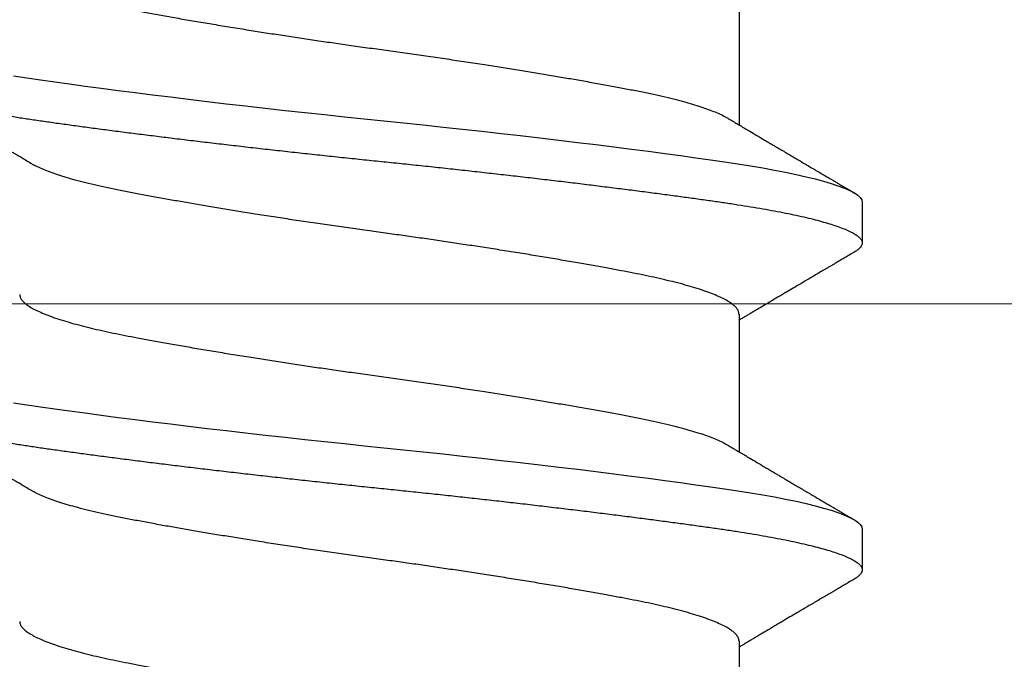
# Model space of a CAD drawing. Units: inches. Extents: x -34 to 537, y 20 to 654.
# Drawn here: x 79 to 79, y 127 to 128 of the extents above; entities that cross this region are included whole.
import ezdxf

# ---------------------------------------------------------------- set-up
doc = ezdxf.new("R2010")
doc.units = ezdxf.units.IN
doc.header["$LTSCALE"] = 0.5
doc.header["$MEASUREMENT"] = 0
doc.header["$PDSIZE"] = 1
doc.layers.get('Defpoints').update_dxf_attribs({"color": 251})
doc.layers.add('FHC ALUMINUM', color=1, linetype='Continuous')
doc.layers.add('FHC FASTENER', color=251, linetype='Continuous')
doc.styles.get("Standard").update_dxf_attribs({"font": 'arial.ttf'})
doc.dimstyles.get("Standard").update_dxf_attribs({"dimtxt": 0.18, "dimasz": 0.18, "dimexe": 0.18, "dimexo": 0.0625, "dimgap": 0.09, "dimtad": 0, "dimtih": 1, "dimtoh": 1, "dimdec": 4, "dimzin": 0, "dimdsep": 46, "dimtxsty": 'Standard', "dimcen": 0.09, "dimadec": 0, "dimazin": 0, "dimtfac": 1, "dimtdec": 4, "dimtofl": 0, "dimtmove": 0, "dimatfit": 3, "dimfxl": 1, "dimtolj": 1, "dimtzin": 0, "dimarcsym": 0})

# ---------------------------------------------------------------- blocks, each defined once
blk = doc.blocks.new('#8X34SMS')
for p, q in [((0.14922, 0.082), (0.14228, 0.082)), ((0.14922, 0.082), (0.14228, 0.082)), ((0.20478, 0.082), (0.19783, 0.082)), ((0.20478, 0.082), (0.19783, 0.082)), ((0.13021, 0.06109), (0.10679, 0.06109)), ((0.18576, 0.06109), (0.16235, 0.06109)), ((0.24132, 0.06109), (0.2179, 0.06109))]:
    blk.add_line(p, q)
at = {"flags": 128}
for points in [[(0.17069, -0.06214), (0.17034, -0.05989), (0.16999, -0.05756), (0.16965, -0.05513), (0.1693, -0.0526), (0.16894, -0.04996), (0.16857, -0.04722), (0.1682, -0.04438), (0.16783, -0.04146), (0.16745, -0.03851), (0.16708, -0.03549), (0.16671, -0.0324), (0.16633, -0.02926), (0.16595, -0.026), (0.16557, -0.02271), (0.16519, -0.01938), (0.16482, -0.01602), (0.16445, -0.01266), (0.16408, -0.00929), (0.16373, -0.00592), (0.16338, -0.00257), (0.16303, 0.00076), (0.16269, 0.0041), (0.16233, 0.00745), (0.16198, 0.01082), (0.16162, 0.01412), (0.16125, 0.01741), (0.16088, 0.02069), (0.16051, 0.02394), (0.16013, 0.02723), (0.15975, 0.03046), (0.15937, 0.03365), (0.15898, 0.03677), (0.1586, 0.03982), (0.15823, 0.0428), (0.15785, 0.04569), (0.15748, 0.04848), (0.15712, 0.05117), (0.15676, 0.05377), (0.15641, 0.05625), (0.15607, 0.05863), (0.15573, 0.06087), (0.15539, 0.06304), (0.15503, 0.06511), (0.15467, 0.06709), (0.1543, 0.069), (0.15393, 0.0708), (0.15355, 0.07247), (0.15317, 0.07403), (0.15278, 0.07545), (0.1524, 0.07673), (0.15202, 0.07789), (0.1516, 0.07898), (0.15119, 0.07991), (0.15078, 0.08067), (0.15038, 0.08126), (0.14999, 0.08167), (0.1496, 0.08192), (0.14922, 0.082), (0.14922, 0.082)], [(0.22624, -0.06214), (0.22589, -0.05989), (0.22555, -0.05756), (0.2252, -0.05513), (0.22485, -0.0526), (0.22449, -0.04996), (0.22413, -0.04722), (0.22376, -0.04438), (0.22338, -0.04146), (0.22301, -0.03851), (0.22264, -0.03549), (0.22226, -0.0324), (0.22189, -0.02926), (0.2215, -0.026), (0.22112, -0.02271), (0.22075, -0.01938), (0.22037, -0.01602), (0.22, -0.01266), (0.21964, -0.00929), (0.21928, -0.00592), (0.21893, -0.00257), (0.21859, 0.00076), (0.21824, 0.0041), (0.21789, 0.00745), (0.21753, 0.01082), (0.21717, 0.01412), (0.21681, 0.01741), (0.21644, 0.02069), (0.21607, 0.02394), (0.21569, 0.02723), (0.2153, 0.03046), (0.21492, 0.03365), (0.21454, 0.03677), (0.21416, 0.03982), (0.21378, 0.0428), (0.21341, 0.04569), (0.21304, 0.04848), (0.21268, 0.05117), (0.21232, 0.05377), (0.21197, 0.05625), (0.21163, 0.05863), (0.21129, 0.06087), (0.21094, 0.06304), (0.21059, 0.06511), (0.21023, 0.06709), (0.20986, 0.069), (0.20948, 0.0708), (0.2091, 0.07247), (0.20872, 0.07403), (0.20834, 0.07545), (0.20796, 0.07673), (0.20757, 0.07789), (0.20716, 0.07898), (0.20675, 0.07991), (0.20634, 0.08067), (0.20594, 0.08126), (0.20554, 0.08167), (0.20516, 0.08192), (0.20478, 0.082), (0.20478, 0.082)]]:
    blk.add_lwpolyline(points, dxfattribs=at)
for points, knots in [([(0.17006, -0.08199), (0.17004, -0.08199), (0.16991, -0.08202), (0.16967, -0.08193), (0.16931, -0.08172), (0.16895, -0.08135), (0.16859, -0.08084), (0.16822, -0.08019), (0.16784, -0.0794), (0.16747, -0.07847), (0.16709, -0.0774), (0.16671, -0.0762), (0.16633, -0.07487), (0.16595, -0.07342), (0.16558, -0.07185), (0.16521, -0.07015), (0.16484, -0.06832), (0.16447, -0.06637), (0.1641, -0.06431), (0.16374, -0.06216), (0.16339, -0.05991), (0.16305, -0.05757), (0.1627, -0.05514), (0.16235, -0.0526), (0.16199, -0.04996), (0.16163, -0.04722), (0.16126, -0.04439), (0.16088, -0.04148), (0.16051, -0.03852), (0.16014, -0.03549), (0.15976, -0.03241), (0.15938, -0.02925), (0.159, -0.02601), (0.15862, -0.02272), (0.15825, -0.01939), (0.15787, -0.01603), (0.1575, -0.01267), (0.15714, -0.0093), (0.15678, -0.00593), (0.15643, -0.00258), (0.15609, 0.00076), (0.15574, 0.00411), (0.15539, 0.00746), (0.15503, 0.01081), (0.15467, 0.01413), (0.15431, 0.01742), (0.15394, 0.0207), (0.15357, 0.02397), (0.15319, 0.02723), (0.1528, 0.03047), (0.15242, 0.03366), (0.15204, 0.03678), (0.15166, 0.03983), (0.15128, 0.04281), (0.15091, 0.04569), (0.15054, 0.04849), (0.15018, 0.05118), (0.14982, 0.05378), (0.14947, 0.05626), (0.14913, 0.05863), (0.14879, 0.0609), (0.14844, 0.06306), (0.14809, 0.06513), (0.14773, 0.06712), (0.14736, 0.06902), (0.14698, 0.07082), (0.1466, 0.0725), (0.14622, 0.07405), (0.14584, 0.07547), (0.14546, 0.07676), (0.14506, 0.07794), (0.14466, 0.07901), (0.14425, 0.07994), (0.14384, 0.0807), (0.14344, 0.08128), (0.14304, 0.0817), (0.14265, 0.08195), (0.14229, 0.08202), (0.14193, 0.08195), (0.14158, 0.08175), (0.14122, 0.0814), (0.14092, 0.08101), (0.14074, 0.08069), (0.14067, 0.08058)], [0, 0, 0, 0, 0.00152, 0.013774, 0.026119, 0.038544, 0.051039, 0.063566, 0.076142, 0.088756, 0.101397, 0.114052, 0.126485, 0.138911, 0.151318, 0.163697, 0.176287, 0.188825, 0.2013, 0.213701, 0.226019, 0.238248, 0.250507, 0.262829, 0.275231, 0.287702, 0.300232, 0.31281, 0.3252, 0.337615, 0.350045, 0.362478, 0.375157, 0.387817, 0.400446, 0.413034, 0.425569, 0.43804, 0.450437, 0.462724, 0.474923, 0.48716, 0.499486, 0.511891, 0.524142, 0.53645, 0.548803, 0.561193, 0.573861, 0.586545, 0.599231, 0.61191, 0.624568, 0.637196, 0.649781, 0.662285, 0.674726, 0.687092, 0.699375, 0.711571, 0.723594, 0.735701, 0.747885, 0.760136, 0.772694, 0.785301, 0.797945, 0.810615, 0.823299, 0.835985, 0.848663, 0.862511, 0.876321, 0.890077, 0.903764, 0.917369, 0.930878, 0.94428, 0.956496, 0.968802, 0.98119, 0.993649, 1, 1, 1, 1]), ([(0.22561, -0.08199), (0.2256, -0.08199), (0.22547, -0.08202), (0.22522, -0.08193), (0.22487, -0.08172), (0.22451, -0.08135), (0.22414, -0.08084), (0.22377, -0.08019), (0.2234, -0.0794), (0.22302, -0.07847), (0.22264, -0.0774), (0.22226, -0.0762), (0.22188, -0.07487), (0.22151, -0.07342), (0.22114, -0.07185), (0.22076, -0.07015), (0.22039, -0.06832), (0.22002, -0.06637), (0.21966, -0.06431), (0.2193, -0.06216), (0.21895, -0.05991), (0.21861, -0.05757), (0.21826, -0.05514), (0.21791, -0.0526), (0.21755, -0.04996), (0.21718, -0.04722), (0.21681, -0.04439), (0.21644, -0.04148), (0.21607, -0.03852), (0.21569, -0.03549), (0.21532, -0.03241), (0.21494, -0.02925), (0.21456, -0.02601), (0.21418, -0.02272), (0.2138, -0.01939), (0.21343, -0.01603), (0.21306, -0.01267), (0.21269, -0.0093), (0.21234, -0.00593), (0.21199, -0.00258), (0.21164, 0.00076), (0.2113, 0.00411), (0.21095, 0.00746), (0.21059, 0.01081), (0.21023, 0.01413), (0.20986, 0.01742), (0.20949, 0.0207), (0.20912, 0.02397), (0.20874, 0.02723), (0.20836, 0.03047), (0.20798, 0.03366), (0.20759, 0.03678), (0.20721, 0.03983), (0.20684, 0.04281), (0.20646, 0.04569), (0.20609, 0.04849), (0.20573, 0.05118), (0.20538, 0.05378), (0.20503, 0.05626), (0.20469, 0.05863), (0.20434, 0.0609), (0.204, 0.06306), (0.20364, 0.06513), (0.20328, 0.06712), (0.20291, 0.06902), (0.20254, 0.07082), (0.20216, 0.0725), (0.20178, 0.07405), (0.20139, 0.07547), (0.20101, 0.07676), (0.20062, 0.07794), (0.20021, 0.07901), (0.1998, 0.07994), (0.19939, 0.0807), (0.19899, 0.08128), (0.1986, 0.0817), (0.19821, 0.08195), (0.19784, 0.08202), (0.19749, 0.08195), (0.19714, 0.08175), (0.19678, 0.0814), (0.19648, 0.08101), (0.19629, 0.08069), (0.19623, 0.08058)], [0, 0, 0, 0, 0.00152, 0.013774, 0.026119, 0.038544, 0.051039, 0.063566, 0.076142, 0.088756, 0.101397, 0.114052, 0.126485, 0.138911, 0.151318, 0.163697, 0.176287, 0.188825, 0.2013, 0.213701, 0.226019, 0.238248, 0.250507, 0.262829, 0.275231, 0.287702, 0.300232, 0.31281, 0.3252, 0.337615, 0.350045, 0.362478, 0.375157, 0.387817, 0.400446, 0.413034, 0.425569, 0.43804, 0.450437, 0.462724, 0.474923, 0.48716, 0.499486, 0.511891, 0.524142, 0.53645, 0.548803, 0.561193, 0.573861, 0.586545, 0.599231, 0.61191, 0.624568, 0.637196, 0.649781, 0.662285, 0.674726, 0.687092, 0.699375, 0.711571, 0.723594, 0.735701, 0.747885, 0.760136, 0.772694, 0.785301, 0.797945, 0.810615, 0.823299, 0.835985, 0.848663, 0.862511, 0.876321, 0.890077, 0.903764, 0.917369, 0.930878, 0.94428, 0.956496, 0.968802, 0.98119, 0.993649, 1, 1, 1, 1]), ([(0.14067, 0.0806), (0.1405, 0.0803), (0.14017, 0.07974), (0.13972, 0.07897), (0.13934, 0.07832), (0.13903, 0.0778), (0.1388, 0.07741), (0.13864, 0.07713), (0.13851, 0.07692), (0.1384, 0.07673), (0.13823, 0.07644), (0.13799, 0.07604), (0.13765, 0.07545), (0.13721, 0.07471), (0.13672, 0.07387), (0.13609, 0.07281), (0.13539, 0.07162), (0.13464, 0.07034), (0.13402, 0.06931), (0.13352, 0.06846), (0.13309, 0.06773), (0.13263, 0.06696), (0.13214, 0.06612), (0.1316, 0.06522), (0.13113, 0.06442), (0.13073, 0.06374), (0.13041, 0.0632), (0.13009, 0.06267), (0.12978, 0.06214), (0.12946, 0.06161), (0.12926, 0.06126), (0.12915, 0.06109)], [0, 0, 0, 0, 0.045975, 0.085491, 0.118554, 0.145166, 0.165051, 0.178702, 0.187978, 0.197779, 0.208366, 0.231843, 0.259877, 0.299279, 0.344608, 0.389211, 0.462575, 0.527894, 0.585275, 0.622062, 0.657813, 0.697742, 0.741117, 0.787255, 0.835881, 0.864284, 0.892079, 0.919266, 0.945845, 0.973628, 1, 1, 1, 1]), ([(0.16348, 0.05919), (0.16343, 0.05928), (0.16322, 0.05963), (0.16288, 0.06019), (0.16249, 0.06084), (0.16218, 0.06136), (0.16193, 0.0618), (0.16169, 0.06219), (0.16129, 0.06286), (0.16072, 0.06383), (0.1601, 0.06488), (0.15958, 0.06574), (0.1592, 0.06639), (0.15884, 0.067), (0.15851, 0.06755), (0.15823, 0.06803), (0.15797, 0.06846), (0.15768, 0.06896), (0.15733, 0.06956), (0.1569, 0.07027), (0.15645, 0.07105), (0.15597, 0.07185), (0.15549, 0.07268), (0.15499, 0.07351), (0.15448, 0.07438), (0.15399, 0.07521), (0.15355, 0.07596), (0.15325, 0.07648), (0.15305, 0.07681), (0.15292, 0.07704), (0.15275, 0.07733), (0.15251, 0.07774), (0.15219, 0.07827), (0.1518, 0.07893), (0.15134, 0.07972), (0.15101, 0.08029), (0.15083, 0.0806)], [0, 0, 0, 0, 0.012559, 0.049196, 0.079604, 0.103774, 0.122305, 0.140451, 0.159435, 0.215957, 0.276327, 0.306784, 0.336967, 0.366671, 0.392816, 0.414359, 0.432735, 0.454235, 0.48336, 0.517472, 0.55424, 0.59183, 0.630243, 0.66948, 0.709272, 0.751042, 0.786025, 0.814475, 0.823723, 0.832523, 0.84562, 0.864639, 0.889584, 0.920456, 0.95726, 1, 1, 1, 1]), ([(0.19623, 0.0806), (0.19605, 0.0803), (0.19573, 0.07974), (0.19527, 0.07897), (0.19489, 0.07832), (0.19459, 0.0778), (0.19436, 0.07741), (0.19419, 0.07713), (0.19407, 0.07692), (0.19396, 0.07673), (0.19379, 0.07644), (0.19355, 0.07604), (0.1932, 0.07545), (0.19277, 0.07471), (0.19227, 0.07387), (0.19165, 0.07281), (0.19094, 0.07162), (0.19019, 0.07034), (0.18958, 0.06931), (0.18908, 0.06846), (0.18865, 0.06773), (0.18819, 0.06696), (0.18769, 0.06612), (0.18716, 0.06522), (0.18669, 0.06442), (0.18628, 0.06374), (0.18596, 0.0632), (0.18565, 0.06267), (0.18533, 0.06214), (0.18502, 0.06161), (0.18481, 0.06126), (0.18471, 0.06109)], [0, 0, 0, 0, 0.045975, 0.085491, 0.118554, 0.145166, 0.165051, 0.178702, 0.187978, 0.197779, 0.208366, 0.231843, 0.259877, 0.299279, 0.344608, 0.389211, 0.462575, 0.527894, 0.585275, 0.622062, 0.657813, 0.697742, 0.741117, 0.787255, 0.835881, 0.864284, 0.892079, 0.919266, 0.945845, 0.973628, 1, 1, 1, 1]), ([(0.21903, 0.05919), (0.21898, 0.05928), (0.21877, 0.05963), (0.21844, 0.06019), (0.21805, 0.06084), (0.21774, 0.06136), (0.21748, 0.0618), (0.21725, 0.06219), (0.21685, 0.06286), (0.21627, 0.06383), (0.21565, 0.06488), (0.21514, 0.06574), (0.21476, 0.06639), (0.21439, 0.067), (0.21407, 0.06755), (0.21379, 0.06803), (0.21353, 0.06846), (0.21324, 0.06896), (0.21288, 0.06956), (0.21246, 0.07027), (0.212, 0.07105), (0.21153, 0.07185), (0.21104, 0.07268), (0.21055, 0.07351), (0.21004, 0.07438), (0.20955, 0.07521), (0.20911, 0.07596), (0.2088, 0.07648), (0.20861, 0.07681), (0.20848, 0.07704), (0.2083, 0.07733), (0.20806, 0.07774), (0.20775, 0.07827), (0.20736, 0.07893), (0.2069, 0.07972), (0.20656, 0.08029), (0.20638, 0.0806)], [0, 0, 0, 0, 0.0125592, 0.0491964, 0.079604, 0.1037742, 0.1223048, 0.1404513, 0.1594345, 0.2159567, 0.2763272, 0.306784, 0.3369666, 0.3666711, 0.392816, 0.4143595, 0.4327347, 0.454235, 0.4833597, 0.517472, 0.5542398, 0.5918301, 0.6302433, 0.6694799, 0.7092725, 0.7510421, 0.7860253, 0.8144754, 0.8237228, 0.8325233, 0.8456198, 0.8646392, 0.8895836, 0.920456, 0.95726, 1, 1, 1, 1]), ([(0.13021, 0.06107), (0.13028, 0.06108), (0.13048, 0.06108), (0.13083, 0.06094), (0.13125, 0.06066), (0.13168, 0.06023), (0.13212, 0.05963), (0.13259, 0.05886), (0.13307, 0.0579), (0.13356, 0.05676), (0.13405, 0.05547), (0.13453, 0.05401), (0.13501, 0.05241), (0.13548, 0.0507), (0.13592, 0.04893), (0.13634, 0.04711), (0.13676, 0.04519), (0.13716, 0.04317), (0.13756, 0.04106), (0.13799, 0.03877), (0.13844, 0.0363), (0.13891, 0.03365), (0.13938, 0.03088), (0.13987, 0.02801), (0.14035, 0.02506), (0.14084, 0.02204), (0.14131, 0.01903), (0.14177, 0.01607), (0.14221, 0.01317), (0.14264, 0.01025), (0.14307, 0.00732), (0.14348, 0.00439), (0.14391, 0.00138), (0.14433, -0.00171), (0.14478, -0.00489), (0.14523, -0.00809), (0.1457, -0.01128), (0.14618, -0.01446), (0.14666, -0.01762), (0.14713, -0.02064), (0.14759, -0.02353), (0.14804, -0.02627), (0.14848, -0.02895), (0.14892, -0.03155), (0.14936, -0.03407), (0.1498, -0.03657), (0.15025, -0.03903), (0.1507, -0.04143), (0.15114, -0.04371), (0.15158, -0.04588), (0.15203, -0.04793), (0.1525, -0.04987), (0.15296, -0.05163), (0.15341, -0.05321), (0.15385, -0.05462), (0.1543, -0.0559), (0.15475, -0.05705), (0.15519, -0.05805), (0.15555, -0.05877), (0.15575, -0.05909), (0.15581, -0.05918)], [0, 0, 0, 0, 0.008945, 0.025459, 0.042105, 0.058866, 0.075722, 0.094195, 0.11273, 0.131299, 0.149875, 0.16843, 0.186936, 0.205365, 0.22217, 0.238869, 0.255442, 0.271873, 0.288309, 0.304888, 0.323115, 0.341465, 0.359913, 0.378431, 0.396993, 0.415569, 0.434134, 0.451117, 0.468045, 0.484898, 0.501655, 0.518296, 0.534804, 0.552694, 0.570721, 0.588904, 0.607219, 0.625638, 0.644137, 0.662688, 0.679715, 0.696741, 0.713745, 0.730704, 0.747599, 0.764409, 0.782626, 0.800693, 0.818596, 0.83657, 0.854707, 0.872982, 0.891371, 0.908306, 0.925294, 0.942313, 0.959342, 0.97636, 0.993345, 1, 1, 1, 1]), ([(0.18576, 0.06107), (0.18583, 0.06108), (0.18604, 0.06108), (0.18639, 0.06094), (0.18681, 0.06066), (0.18723, 0.06023), (0.18768, 0.05963), (0.18815, 0.05886), (0.18863, 0.0579), (0.18912, 0.05676), (0.1896, 0.05547), (0.19009, 0.05401), (0.19057, 0.05241), (0.19103, 0.0507), (0.19148, 0.04893), (0.1919, 0.04711), (0.19231, 0.04519), (0.19271, 0.04317), (0.19312, 0.04106), (0.19354, 0.03877), (0.19399, 0.0363), (0.19446, 0.03365), (0.19494, 0.03088), (0.19542, 0.02801), (0.19591, 0.02506), (0.19639, 0.02204), (0.19687, 0.01903), (0.19732, 0.01607), (0.19776, 0.01317), (0.1982, 0.01025), (0.19862, 0.00732), (0.19904, 0.00439), (0.19946, 0.00138), (0.19988, -0.00171), (0.20033, -0.00489), (0.20079, -0.00809), (0.20126, -0.01128), (0.20173, -0.01446), (0.20221, -0.01762), (0.20268, -0.02064), (0.20314, -0.02353), (0.20359, -0.02627), (0.20404, -0.02895), (0.20448, -0.03155), (0.20491, -0.03407), (0.20536, -0.03657), (0.2058, -0.03903), (0.20625, -0.04143), (0.20669, -0.04371), (0.20713, -0.04588), (0.20759, -0.04793), (0.20805, -0.04987), (0.20851, -0.05163), (0.20897, -0.05321), (0.20941, -0.05462), (0.20985, -0.0559), (0.2103, -0.05705), (0.21075, -0.05805), (0.2111, -0.05877), (0.21131, -0.05909), (0.21136, -0.05918)], [0, 0, 0, 0, 0.008945, 0.025459, 0.042105, 0.058866, 0.075722, 0.094195, 0.11273, 0.131299, 0.149875, 0.16843, 0.186936, 0.205365, 0.22217, 0.238869, 0.255442, 0.271873, 0.288309, 0.304888, 0.323115, 0.341465, 0.359913, 0.378431, 0.396993, 0.415569, 0.434134, 0.451117, 0.468045, 0.484898, 0.501655, 0.518296, 0.534804, 0.552694, 0.570721, 0.588904, 0.607219, 0.625638, 0.644137, 0.662688, 0.679715, 0.696741, 0.713745, 0.730704, 0.747599, 0.764409, 0.782626, 0.800693, 0.818596, 0.83657, 0.854707, 0.872982, 0.891371, 0.908306, 0.925294, 0.942313, 0.959342, 0.97636, 0.993345, 1, 1, 1, 1]), ([(0.13352, -0.06107), (0.13345, -0.06108), (0.13324, -0.06108), (0.13289, -0.06094), (0.13248, -0.06066), (0.13204, -0.06022), (0.13158, -0.0596), (0.1311, -0.0588), (0.13061, -0.05782), (0.13013, -0.05667), (0.12964, -0.05536), (0.12915, -0.0539), (0.12869, -0.05233), (0.12824, -0.05067), (0.12781, -0.04895), (0.12738, -0.04713), (0.12697, -0.04521), (0.12657, -0.04319), (0.12615, -0.04102), (0.12571, -0.03866), (0.12525, -0.03611), (0.12478, -0.03345), (0.1243, -0.03067), (0.12382, -0.0278), (0.12333, -0.02484), (0.12286, -0.02189), (0.1224, -0.01897), (0.12196, -0.0161), (0.12152, -0.0132), (0.12109, -0.01028), (0.12066, -0.00735), (0.12023, -0.00433), (0.1198, -0.00124), (0.11936, 0.00194), (0.11891, 0.00513), (0.11845, 0.00833), (0.11799, 0.01152), (0.11751, 0.0147), (0.11704, 0.01776), (0.11658, 0.0207), (0.11614, 0.0235), (0.11569, 0.02625), (0.11525, 0.02892), (0.11481, 0.03153), (0.11436, 0.03412), (0.1139, 0.03669), (0.11344, 0.03921), (0.11299, 0.0416), (0.11256, 0.04388), (0.11211, 0.04604), (0.11166, 0.04808), (0.1112, 0.04995), (0.11076, 0.05166), (0.11032, 0.05319), (0.10987, 0.05461), (0.10943, 0.05589), (0.10898, 0.05704), (0.10852, 0.05807), (0.10817, 0.05879), (0.10796, 0.05911), (0.10792, 0.05918)], [0, 0, 0, 0, 0.008779, 0.025292, 0.041938, 0.058699, 0.077091, 0.09557, 0.114109, 0.132681, 0.151257, 0.16981, 0.188312, 0.205205, 0.222012, 0.238712, 0.255288, 0.271721, 0.288156, 0.306248, 0.324486, 0.342845, 0.3613, 0.379823, 0.398387, 0.416965, 0.433983, 0.450967, 0.467897, 0.484751, 0.50151, 0.518154, 0.536157, 0.55405, 0.57209, 0.590285, 0.608609, 0.627036, 0.64554, 0.662548, 0.679576, 0.696603, 0.713607, 0.730568, 0.747465, 0.765799, 0.784007, 0.802063, 0.819961, 0.837948, 0.856097, 0.874382, 0.891243, 0.908178, 0.925166, 0.942186, 0.959216, 0.976235, 0.994763, 1, 1, 1, 1]), ([(0.18907, -0.06107), (0.189, -0.06108), (0.1888, -0.06108), (0.18845, -0.06094), (0.18803, -0.06066), (0.18759, -0.06022), (0.18713, -0.0596), (0.18665, -0.0588), (0.18617, -0.05782), (0.18568, -0.05667), (0.18519, -0.05536), (0.18471, -0.0539), (0.18424, -0.05233), (0.18379, -0.05067), (0.18336, -0.04895), (0.18294, -0.04713), (0.18253, -0.04521), (0.18212, -0.04319), (0.18171, -0.04102), (0.18127, -0.03866), (0.18081, -0.03611), (0.18034, -0.03345), (0.17986, -0.03067), (0.17938, -0.0278), (0.17889, -0.02484), (0.17842, -0.02189), (0.17796, -0.01897), (0.17751, -0.0161), (0.17708, -0.0132), (0.17664, -0.01028), (0.17622, -0.00735), (0.17579, -0.00433), (0.17535, -0.00124), (0.17492, 0.00194), (0.17447, 0.00513), (0.17401, 0.00833), (0.17354, 0.01152), (0.17307, 0.0147), (0.1726, 0.01776), (0.17214, 0.0207), (0.17169, 0.0235), (0.17125, 0.02625), (0.1708, 0.02892), (0.17036, 0.03153), (0.16991, 0.03412), (0.16946, 0.03669), (0.169, 0.03921), (0.16855, 0.0416), (0.16811, 0.04388), (0.16767, 0.04604), (0.16721, 0.04808), (0.16676, 0.04995), (0.16631, 0.05166), (0.16587, 0.05319), (0.16543, 0.05461), (0.16498, 0.05589), (0.16454, 0.05704), (0.16408, 0.05807), (0.16372, 0.05879), (0.16352, 0.05911), (0.16347, 0.05918)], [0, 0, 0, 0, 0.008779, 0.025292, 0.041938, 0.058699, 0.077091, 0.09557, 0.114109, 0.132681, 0.151257, 0.16981, 0.188312, 0.205205, 0.222012, 0.238712, 0.255288, 0.271721, 0.288156, 0.306248, 0.324486, 0.342845, 0.3613, 0.379823, 0.398387, 0.416965, 0.433983, 0.450967, 0.467897, 0.484751, 0.50151, 0.518154, 0.536157, 0.55405, 0.57209, 0.590285, 0.608609, 0.627036, 0.64554, 0.662548, 0.679576, 0.696603, 0.713607, 0.730568, 0.747465, 0.765799, 0.784007, 0.802063, 0.819961, 0.837948, 0.856097, 0.874382, 0.891243, 0.908178, 0.925166, 0.942186, 0.959216, 0.976235, 0.994763, 1, 1, 1, 1]), ([(0.24463, -0.06107), (0.24456, -0.06108), (0.24435, -0.06108), (0.24401, -0.06094), (0.24359, -0.06066), (0.24315, -0.06022), (0.24269, -0.0596), (0.24221, -0.0588), (0.24172, -0.05782), (0.24124, -0.05667), (0.24075, -0.05536), (0.24026, -0.0539), (0.2398, -0.05233), (0.23935, -0.05067), (0.23892, -0.04895), (0.2385, -0.04713), (0.23808, -0.04521), (0.23768, -0.04319), (0.23726, -0.04102), (0.23683, -0.03866), (0.23636, -0.03611), (0.23589, -0.03345), (0.23542, -0.03067), (0.23493, -0.0278), (0.23445, -0.02484), (0.23397, -0.02189), (0.23351, -0.01897), (0.23307, -0.0161), (0.23263, -0.0132), (0.2322, -0.01028), (0.23177, -0.00735), (0.23134, -0.00433), (0.23091, -0.00124), (0.23047, 0.00194), (0.23002, 0.00513), (0.22957, 0.00833), (0.2291, 0.01152), (0.22862, 0.0147), (0.22815, 0.01776), (0.2277, 0.0207), (0.22725, 0.0235), (0.2268, 0.02625), (0.22636, 0.02892), (0.22592, 0.03153), (0.22547, 0.03412), (0.22501, 0.03669), (0.22455, 0.03921), (0.2241, 0.0416), (0.22367, 0.04388), (0.22322, 0.04604), (0.22277, 0.04808), (0.22231, 0.04995), (0.22187, 0.05166), (0.22143, 0.05319), (0.22098, 0.05461), (0.22054, 0.05589), (0.22009, 0.05704), (0.21963, 0.05807), (0.21928, 0.05879), (0.21907, 0.05911), (0.21903, 0.05918)], [0, 0, 0, 0, 0.008779, 0.025292, 0.041938, 0.058699, 0.077091, 0.09557, 0.114109, 0.132681, 0.151257, 0.16981, 0.188312, 0.205205, 0.222012, 0.238712, 0.255288, 0.271721, 0.288156, 0.306248, 0.324486, 0.342845, 0.3613, 0.379823, 0.398387, 0.416965, 0.433983, 0.450967, 0.467897, 0.484751, 0.50151, 0.518154, 0.536157, 0.55405, 0.57209, 0.590285, 0.608609, 0.627036, 0.64554, 0.662548, 0.679576, 0.696603, 0.713607, 0.730568, 0.747465, 0.765799, 0.784007, 0.802063, 0.819961, 0.837948, 0.856097, 0.874382, 0.891243, 0.908178, 0.925166, 0.942186, 0.959216, 0.976235, 0.994763, 1, 1, 1, 1]), ([(0.15581, -0.0592), (0.15598, -0.0595), (0.15631, -0.06005), (0.15677, -0.06082), (0.15716, -0.06147), (0.15749, -0.06203), (0.15779, -0.06254), (0.15823, -0.06327), (0.15881, -0.06426), (0.15947, -0.06536), (0.16003, -0.06632), (0.16049, -0.0671), (0.16092, -0.06782), (0.16133, -0.0685), (0.16176, -0.06923), (0.16225, -0.07006), (0.16281, -0.07101), (0.16343, -0.07206), (0.1641, -0.0732), (0.16471, -0.07424), (0.16522, -0.0751), (0.16558, -0.07572), (0.1659, -0.07625), (0.16612, -0.07664), (0.16629, -0.07691), (0.16641, -0.07713), (0.16658, -0.07741), (0.16681, -0.0778), (0.16712, -0.07832), (0.16749, -0.07897), (0.16795, -0.07974), (0.16828, -0.0803), (0.16845, -0.0806)], [0, 0, 0, 0, 0.041703, 0.077781, 0.108224, 0.133064, 0.155971, 0.179377, 0.23653, 0.294651, 0.333694, 0.370487, 0.404283, 0.434773, 0.466492, 0.506632, 0.551145, 0.6001, 0.65351, 0.711161, 0.744811, 0.773945, 0.79856, 0.819087, 0.828215, 0.836784, 0.849292, 0.867673, 0.891932, 0.92207, 0.958091, 1, 1, 1, 1]), ([(0.21136, -0.0592), (0.21154, -0.0595), (0.21187, -0.06005), (0.21233, -0.06082), (0.21271, -0.06147), (0.21305, -0.06203), (0.21335, -0.06254), (0.21378, -0.06327), (0.21437, -0.06426), (0.21502, -0.06536), (0.21559, -0.06632), (0.21605, -0.0671), (0.21648, -0.06782), (0.21688, -0.0685), (0.21731, -0.06923), (0.2178, -0.07006), (0.21837, -0.07101), (0.21898, -0.07206), (0.21966, -0.0732), (0.22027, -0.07424), (0.22077, -0.0751), (0.22114, -0.07572), (0.22145, -0.07625), (0.22168, -0.07664), (0.22184, -0.07691), (0.22197, -0.07713), (0.22213, -0.07741), (0.22236, -0.0778), (0.22267, -0.07832), (0.22305, -0.07897), (0.2235, -0.07974), (0.22383, -0.0803), (0.22401, -0.0806)], [0, 0, 0, 0, 0.041703, 0.077781, 0.108224, 0.133064, 0.155971, 0.179377, 0.23653, 0.294651, 0.333694, 0.370487, 0.404283, 0.434773, 0.466492, 0.506632, 0.551145, 0.6001, 0.65351, 0.711161, 0.744811, 0.773945, 0.79856, 0.819087, 0.828215, 0.836784, 0.849292, 0.867673, 0.891932, 0.92207, 0.958091, 1, 1, 1, 1])]:
    blk.add_open_spline(points, degree=3, knots=knots)
blk = doc.blocks.new('*D4499')
at = {"color": 0, "lineweight": -2, "transparency": 16777216}
for p, q in [((79.93352, 128.92721), (72.93656, 128.92721)), ((73.20656, 128.65721), (73.20656, 115.57744)), ((73.20656, 101.49718), (73.20656, 114.57695)), ((77.43352, 101.22718), (72.93656, 101.22718))]:
    blk.add_line(p, q, dxfattribs=at)
at = {"color": 0, "transparency": 16777216}
for points in [[(73.16156, 128.65721), (73.25156, 128.65721), (73.20656, 128.92721)], [(73.16156, 101.49718), (73.25156, 101.49718), (73.20656, 101.22718)]]:
    blk.add_solid(points, dxfattribs=at)
at = {"layer": 'Defpoints', "color": 0, "transparency": 16777216}
for p in [(73.20656, 128.92721), (80.02727, 128.92721), (77.52727, 101.22718)]:
    blk.add_point(p, dxfattribs=at)
at = {"color": 0, "lineweight": 5, "transparency": 16777216, "insert": (73.20656, 115.07719), "char_height": 0.27, "attachment_point": 5}
blk.add_mtext('\\A1;42"\\PTYP. POST HEIGHT', dxfattribs=at)

msp = doc.modelspace()

# ---------------------------------------------------------------- linework, layer by layer
at = {"layer": 'FHC ALUMINUM', "lineweight": 5, "transparency": 33554687}
for points in [[(78.67066, 126.78719, -0.110653), (78.52727, 127.42721, -1), (81.52727, 127.42721, -0.110653)], [(81.29817, 128.04476, 0.625891), (78.75637, 128.04476, 0.429199), (78.77011, 128.00811), (78.84431, 127.97661, 0.304793), (78.87388, 127.98231, -0.50417), (79.12759, 127.94345, -1), (79.05239, 127.90383, 2.106944), (79.00721, 127.7974, -1), (79.03095, 127.71578, -0.50417), (78.82676, 127.87129, 0.304793), (78.81031, 127.89652), (78.73611, 127.92802, 0.429199), (78.7002, 127.91244, 0.071046), (78.61743, 127.52157, 0.433925), (78.64437, 127.49276), (79.24602, 127.49276, -1), (79.24602, 127.43026), (78.64148, 127.43026, 0.419284), (78.61449, 127.4028, 0.093063), (78.71956, 126.89202, 0.304503)]]:
    msp.add_lwpolyline(points, format="xyb", dxfattribs=at)

# ---------------------------------------------------------------- block references
at = {"layer": 'FHC FASTENER', "lineweight": 5, "transparency": 33554687, "xscale": -1, "rotation": 270}
msp.add_blockref('#8X34SMS', (79.04436, 127.30526), dxfattribs=at)

# ---------------------------------------------------------------- dimensions: what is measured, and where the dimension line sits
at = {"lineweight": 5, "transparency": 33554687}
dim = msp.add_linear_dim(base=(73.20656, 128.92721), p1=(77.52727, 101.22718), p2=(80.02727, 128.92721), angle=90, text='42"\\PTYP. POST HEIGHT', dimstyle='Standard', override={"dimscale": 1.5, "dimlunit": 4}, dxfattribs=at)
dim.commit()
dim.dimension.update_dxf_attribs({"geometry": '*D4499', "text_midpoint": (73.20656, 115.07719), "dimtype": 160})

doc.saveas('drawing.dxf')
